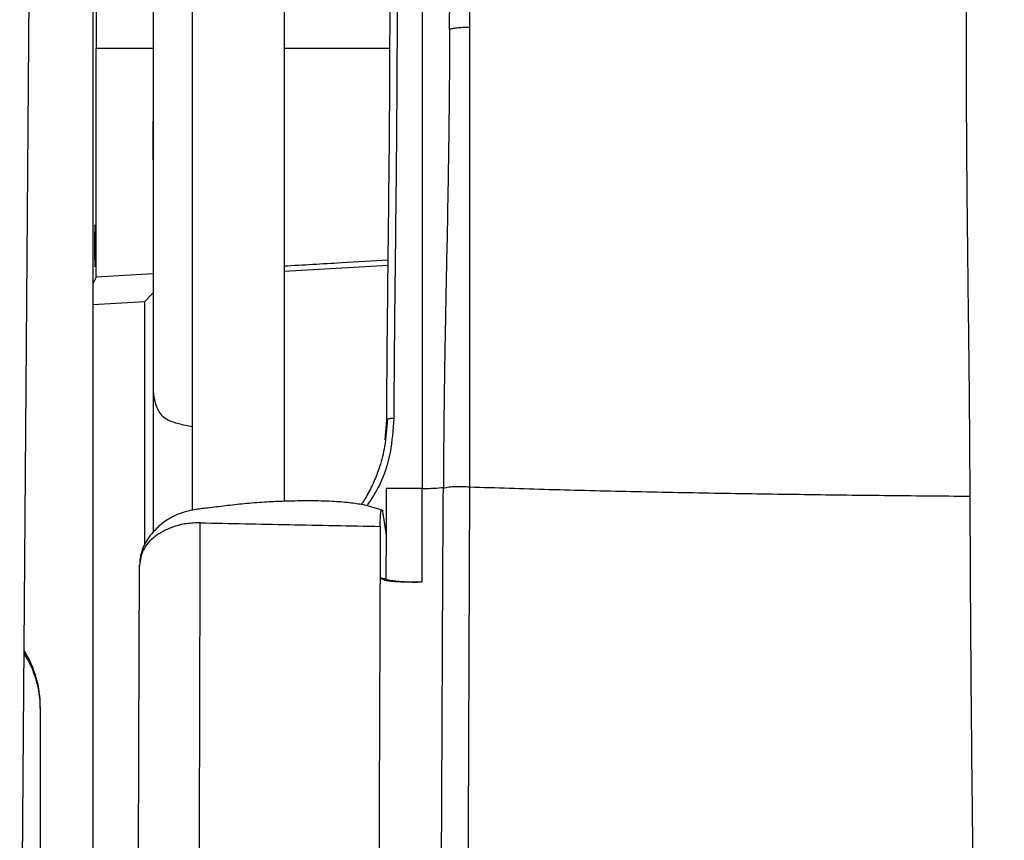
# Model space of a CAD drawing. Units: millimetres. Extents: x 0 to 297, y 0 to 210.
# Drawn here: x 49 to 56, y 55 to 61 of the extents above; entities that cross this region are included whole.
import ezdxf

# ---------------------------------------------------------------- set-up
doc = ezdxf.new("R2010")
doc.units = ezdxf.units.MM
doc.linetypes.add('SLD-Solid', pattern=[0])
doc.layers.add('DEFAULT', color=179, linetype='SLD-Solid')
doc.styles.add('SLDTEXTSTYLE1', font='GOTHIC.TTF', dxfattribs={"width": 0.913})
doc.dimstyles.new('SLDDIMSTYLE1', dxfattribs={"dimtxt": 3.5, "dimasz": 3.302, "dimexe": 0, "dimexo": 0.0625, "dimgap": 0.875, "dimtad": 1, "dimdec": 0, "dimlfac": 20, "dimrnd": 1e-09, "dimzin": 12, "dimdsep": 46, "dimtxsty": 'SLDTEXTSTYLE1', "dimsah": 1, "dimcen": 0.09, "dimadec": 0, "dimazin": 3, "dimtfac": 1, "dimtdec": 0, "dimtofl": 0, "dimtmove": 0, "dimatfit": 3, "dimfxl": 0, "dimfrac": 2, "dimtolj": 1, "dimtzin": 12, "dimarcsym": 0})

# ---------------------------------------------------------------- blocks, each defined once
blk = doc.blocks.new('_D_6')
at = {"layer": 'DEFAULT'}
for p, q in [((60.7898, 95.9568), (21.5684, 95.9568)), ((22.5684, 95.9568), (22.5684, 21.7237)), ((33.5648, 21.7237), (21.5684, 21.7237))]:
    blk.add_line(p, q, dxfattribs=at)
for centre, start, end in [((19.7902, 56.2682), 63.43495, 116.56505), ((19.7902, 57.0363), 243.43495, 296.56505)]:
    blk.add_arc(centre, 6.2121, start, end, dxfattribs=at)
for points in [[(22.5684, 95.9568), (22.0604, 92.6548), (23.0764, 92.6548)], [(22.5684, 21.7237), (23.0764, 25.0257), (22.0604, 25.0257)]]:
    blk.add_solid(points, dxfattribs=at)
at = {"layer": 'DEFAULT', "insert": (18.0977, 51.48), "char_height": 3.5, "attachment_point": 1, "rotation": 90, "style": 'SLDTEXTSTYLE1'}
blk.add_mtext('1485', dxfattribs=at)

msp = doc.modelspace()

# ---------------------------------------------------------------- linework, layer by layer
at = {"color": 7, "linetype": 'SLD-Solid', "lineweight": 25}
for p, q in [((49.4859369, 76.7740749), (49.2622472, 48.8085898)), ((49.8147865, 47.3072447), (49.8147865, 65.7267095)), ((50.240664, 61.2456761), (50.2406635, 58.0614139)), ((52.3446135, 60.6284711), (52.3456397, 61.1350979)), ((51.169912, 60.8747075), (51.169912, 57.2791857)), ((49.8354467, 58.8699334), (49.8354467, 60.4922373)), ((50.2406569, 59.703433), (50.2406569, 59.9771166)), ((50.2407339, 59.9756652), (50.2408586, 59.9733143)), ((50.2407677, 59.9733143), (50.2407677, 59.8027076)), ((51.9080925, 58.9536701), (51.169912, 58.9107604)), ((49.8354467, 58.8699334), (49.8147865, 58.8274991)), ((50.2406626, 58.8933854), (49.8354467, 58.8699334)), ((50.2406628, 58.7582276), (50.1796145, 58.6940046)), ((50.1796145, 58.6940046), (49.8147865, 58.6727975)), ((50.1796145, 58.6940046), (50.1796145, 56.9740095)), ((50.5164778, 58.2969412), (50.5164778, 57.8097342)), ((50.2406635, 58.0613995), (50.2406636, 57.0606554)), ((51.8878105, 57.7144491), (51.8982613, 57.8538359)), ((52.4797904, 54.9562935), (52.4875191, 57.3818863)), ((51.8948399, 57.3701481), (51.89363, 57.0383576)), ((52.3001324, 57.3778298), (52.3000907, 57.3730588)), ((56.0394538, 57.3156745), (56.0394486, 57.3198504)), ((51.8942697, 57.2043306), (51.8937055, 57.0388444)), ((51.8521853, 57.1011878), (51.8507819, 56.7371254)), ((51.8752854, 57.161935), (51.8936008, 57.0385961)), ((50.1393559, 55.5539701), (50.1444311, 56.8270183)), ((51.8923726, 56.7278827), (51.8507814, 56.737125)), ((49.4394858, 55.8219189), (49.4394858, 55.8088454)), ((49.4394858, 55.8088454), (49.4394858, 49.3462642)), ((50.1270069, 52.3428251), (50.1393559, 55.5539701)), ((52.4780603, 54.4443017), (52.4797904, 54.9562935))]:
    msp.add_line(p, q, dxfattribs=at)
at = {"color": 8, "linetype": 'SLD-Solid', "lineweight": 25}
for p, q in [((50.2406533, 60.4922373), (49.8354467, 60.4922373)), ((51.9194281, 60.4922376), (51.169912, 60.4922375)), ((50.5164778, 57.8097342), (50.5164778, 57.2146471))]:
    msp.add_line(p, q, dxfattribs=at)
at = {"color": 8, "linetype": 'SLD-Solid', "lineweight": 25, "flags": 128}
msp.add_lwpolyline([(50.5164781, 60.7739303), (50.516478, 59.8569913), (50.5164778, 58.2969412)], dxfattribs=at)
at = {"color": 7, "linetype": 'SLD-Solid', "lineweight": 25, "flags": 128}
for points in [[(52.4875309, 57.3818914), (52.4875375, 57.3843226), (52.4875439, 57.386754)], [(52.1507464, 57.3701282), (52.0227932, 57.3701409), (51.8948399, 57.3701507)]]:
    msp.add_lwpolyline(points, dxfattribs=at)
at = {"color": 7, "linetype": 'SLD-Solid', "lineweight": 25}
msp.add_arc((48.6943807, 55.8218123), 0.7451051, 0.00819895, 32.03991968, dxfattribs=at)
msp.add_ellipse((48.6894858, 55.743478), major_axis=(0.5529582, 0.5529582), ratio=0.916330467, start_param=5.541420759, end_param=6.098565657, dxfattribs=at)
for points, knots in [([(49.8147865, 63.8815852), (49.8155159, 63.8298056), (49.8176123, 63.6809879), (49.8211775, 63.3759554), (49.8252813, 62.9644574), (49.8289815, 62.487813), (49.8318714, 61.9978931), (49.8339196, 61.499097), (49.8352059, 60.9962403), (49.8353667, 60.6597095), (49.8354467, 60.4922373)], [0, 0, 0, 0, 0.0545530046, 0.1567888708, 0.3005472294, 0.4430222269, 0.584209333, 0.7241041506, 0.8627024163, 1, 1, 1, 1]), ([(51.8982625, 57.8538394), (51.8991336, 57.9950646), (51.9008728, 58.2770253), (51.904905, 58.6796787), (51.9094255, 59.0718347), (51.913928, 59.4634153), (51.9178038, 59.8640361), (51.9205666, 60.2791098), (51.9219844, 60.7080256), (51.9222139, 60.9982514), (51.9223292, 61.144016)], [0, 0, 0, 0, 0.126064266, 0.251691414, 0.377366641, 0.503017535, 0.627740402, 0.751352183, 0.875117786, 1, 1, 1, 1]), ([(51.9723109, 61.1496256), (51.9721964, 61.0046444), (51.9719694, 60.7169614), (51.9705494, 60.292341), (51.9677792, 59.881931), (51.9638975, 59.4846319), (51.9593928, 59.0942764), (51.9548734, 58.7010336), (51.9508507, 58.2952785), (51.9491148, 58.0104858), (51.9482442, 57.8676553)], [0, 0, 0, 0, 0.124505642, 0.247053697, 0.369400616, 0.493309379, 0.618840363, 0.745175598, 0.872199367, 1, 1, 1, 1]), ([(52.1507464, 61.1496256), (52.150746, 61.1446599), (52.1507399, 61.0795732), (52.1506753, 60.9728509), (52.1507516, 60.8092136), (52.1509032, 60.6537835), (52.1508712, 60.4921687), (52.1505965, 60.3397194), (52.1506169, 60.1878476), (52.1506407, 59.9969167), (52.1508441, 59.7641138), (52.1510227, 59.5001748), (52.1505819, 59.2563035), (52.1505417, 59.0389011), (52.1506728, 58.8339921), (52.150905, 58.6320794), (52.150955, 58.4359475), (52.1507127, 58.2628869), (52.1505633, 58.1180801), (52.1505554, 57.9888958), (52.1506824, 57.861892), (52.1508761, 57.7343166), (52.151, 57.6113277), (52.1508767, 57.4935942), (52.1507899, 57.4113379), (52.1507464, 57.3701304)], [0, 0, 0, 0, 0.003722472, 0.04879202, 0.079998072, 0.126621203, 0.16592339, 0.202617508, 0.243255926, 0.283360948, 0.352221006, 0.429243866, 0.499737646, 0.555941622, 0.612102494, 0.671832918, 0.723968756, 0.772819344, 0.811240696, 0.838858896, 0.874228524, 0.910023804, 0.937249474, 0.968564238, 1, 1, 1, 1]), ([(52.4876493, 60.6410629), (52.4876932, 60.7244064), (52.4877812, 60.8911013), (52.4878115, 61.0590321), (52.4878266, 61.1430014)], [0, 0, 0, 0, 0.499976828, 1, 1, 1, 1]), ([(56.0394486, 57.3198504), (56.0386117, 57.4754302), (56.0369073, 57.7922425), (56.0332253, 58.1940678), (56.027126, 58.6718532), (56.0213821, 59.1597211), (56.0159453, 59.7081544), (56.0136198, 60.1846453), (56.0137576, 60.6484617), (56.0158119, 60.9667919), (56.0168358, 61.1254613)], [0, 0, 0, 0, 0.122672799, 0.249802534, 0.316959602, 0.499604795, 0.634737735, 0.749486894, 0.875133493, 1, 1, 1, 1]), ([(52.3446004, 60.6284726), (52.3440588, 60.5144127), (52.3429894, 60.289191), (52.3398318, 59.9636146), (52.3354961, 59.6477347), (52.3300389, 59.3327303), (52.3243517, 59.0443643), (52.319144, 58.7897004), (52.3147568, 58.5673796), (52.3107033, 58.3485366), (52.3078266, 58.1676516), (52.3059368, 58.0320502), (52.3047953, 57.9397241), (52.3037683, 57.8475537), (52.3028371, 57.7554437), (52.3020236, 57.6635956), (52.3012886, 57.5668778), (52.3006363, 57.4714151), (52.3002909, 57.4072611), (52.3001324, 57.3778298)], [0, 0, 0, 0, 0.100350589, 0.198151489, 0.29539351, 0.395614954, 0.499963269, 0.57475717, 0.640543966, 0.711126271, 0.778997547, 0.806132733, 0.833794717, 0.861991043, 0.88853739, 0.915758006, 0.943414939, 0.974040958, 1, 1, 1, 1]), ([(52.4876485, 60.6410612), (52.4734393, 60.641116), (52.4450348, 60.6412256), (52.4046462, 60.6388387), (52.3690686, 60.6345321), (52.3527542, 60.6304918), (52.3446004, 60.6284726)], [0, 0, 0, 0, 0.250133422, 0.500022473, 0.75011602, 1, 1, 1, 1]), ([(52.4875439, 57.386754), (52.4876458, 57.4397369), (52.4878228, 57.5318075), (52.4880314, 57.6680856), (52.4881721, 57.7970085), (52.4882667, 57.9316386), (52.488303, 58.0652422), (52.4883789, 58.1953409), (52.4883385, 58.3475469), (52.4882438, 58.5193867), (52.4881144, 58.6635836), (52.4879695, 58.7582739), (52.4879019, 58.8077923), (52.4878395, 58.8594112), (52.4877834, 58.9131305), (52.4877283, 58.968959), (52.4876579, 59.0353276), (52.4875094, 59.1290969), (52.4874086, 59.2416023), (52.4872986, 59.3606757), (52.4872196, 59.4730175), (52.4872102, 59.5836389), (52.4871788, 59.693045), (52.4871429, 59.801193), (52.4872309, 59.9895539), (52.4873923, 60.2679243), (52.4875626, 60.5160078), (52.4876485, 60.6410612)], [0, 0, 0, 0, 0.046780288, 0.081291937, 0.120479383, 0.161113014, 0.201317625, 0.240412758, 0.278918096, 0.340426433, 0.399479419, 0.414452436, 0.43013953, 0.446540642, 0.463656399, 0.481488131, 0.500037887, 0.527387073, 0.571705391, 0.608468607, 0.642029112, 0.679540974, 0.714121951, 0.74577923, 0.78129155, 0.889753898, 1, 1, 1, 1]), ([(49.8270618, 59.2416214), (49.8267342, 59.2395538), (49.8260519, 59.2352482), (49.8251652, 59.2005899), (49.8245831, 59.1501609), (49.8243907, 59.0922368), (49.8245831, 59.0343127), (49.8251652, 58.9838838), (49.8260519, 58.9492255), (49.8267342, 58.94492), (49.8270618, 58.9428524)], [0, 0, 0, 0, 0.120059786, 0.250012443, 0.37995723, 0.5, 0.62004277, 0.749987557, 0.879940214, 1, 1, 1, 1]), ([(49.8270618, 58.9428524), (49.8273083, 58.9440361), (49.8278666, 58.9467167), (49.8286009, 58.9686401), (49.8291931, 59.0024138), (49.829575, 59.0437722), (49.8297159, 59.092237), (49.829575, 59.1407019), (49.8291931, 59.1820602), (49.8286009, 59.2158338), (49.8278666, 59.2377572), (49.8273083, 59.2404378), (49.8270618, 59.2416214)], [0, 0, 0, 0, 0.090439401, 0.204818375, 0.295228017, 0.394921605, 0.5, 0.605078395, 0.704771983, 0.795181625, 0.909560599, 1, 1, 1, 1]), ([(51.9084997, 58.9898141), (51.7979467, 58.9834556), (51.5514385, 58.9692776), (51.3055342, 58.9550259), (51.169912, 58.9471657)], [0, 0, 0, 0, 0.448475621, 1, 1, 1, 1]), ([(50.2406635, 58.0614139), (50.2441109, 58.0337879), (50.2499934, 57.9866481), (50.2722061, 57.9266858), (50.3019312, 57.8858329), (50.3488257, 57.8516261), (50.4239397, 57.8289985), (50.4846539, 57.8163592), (50.5164778, 57.8097342)], [0, 0, 0, 0, 0.241103928, 0.411407029, 0.534619709, 0.63200289, 0.807111286, 1, 1, 1, 1]), ([(51.9016052, 57.8591143), (51.8978926, 57.7952816), (51.8913646, 57.6830428), (51.8545587, 57.5397919), (51.8193557, 57.4442172), (51.7892835, 57.3789918), (51.7602209, 57.3250097), (51.7368932, 57.2829326), (51.7185727, 57.2600427), (51.7150567, 57.2556498)], [0, 0, 0, 0, 0.30229443, 0.531533117, 0.689362678, 0.777489899, 0.863681649, 0.973838273, 1, 1, 1, 1]), ([(51.901526, 57.8590355), (51.9014823, 57.8590116), (51.8986136, 57.8574451), (51.8984361, 57.8556266), (51.8982613, 57.8538359)], [0, 0, 0, 0, 0.015228921, 1, 1, 1, 1]), ([(52.3001046, 57.3730566), (52.3129272, 57.3759698), (52.3368784, 57.3814111), (52.3859011, 57.3852625), (52.4376285, 57.3859766), (52.4702962, 57.3832983), (52.4875191, 57.3818863)], [0, 0, 0, 0, 0.27152294, 0.507172266, 0.740173189, 1, 1, 1, 1]), ([(52.4875296, 57.3819021), (52.674496, 57.3757713), (53.0484391, 57.3635094), (53.631619, 57.3494048), (54.2240073, 57.3377612), (54.8244348, 57.3285264), (55.4298141, 57.3211086), (55.8362374, 57.3174859), (56.0394538, 57.3156745)], [0, 0, 0, 0, 0.166677299, 0.333363943, 0.499984973, 0.666602601, 0.833297449, 1, 1, 1, 1]), ([(51.8948399, 57.3701507), (51.8946495, 57.3148616), (51.8944591, 57.2595681), (51.8942698, 57.204335), (51.8942697, 57.2043306)], [0, 0, 0, 0, 0.999920664, 1, 1, 1, 1]), ([(52.1507464, 57.370129), (52.1647208, 57.3703658), (52.1932664, 57.3708494), (52.248297, 57.3730803), (52.2790868, 57.3759027), (52.3001248, 57.3778313)], [0, 0, 0, 0, 0.232977598, 0.475907518, 1, 1, 1, 1]), ([(52.1507464, 57.0396031), (52.1507465, 57.0946991), (52.1507469, 57.2048917), (52.1507466, 57.3150492), (52.1507464, 57.3701282)], [0, 0, 0, 0, 0.499997316, 1, 1, 1, 1]), ([(52.2882767, 54.9489361), (52.2900558, 55.3534271), (52.2936116, 56.1618727), (52.2979325, 56.9695087), (52.3000915, 57.3730587)], [0, 0, 0, 0, 0.50033179, 1, 1, 1, 1]), ([(56.1260881, 52.1443247), (56.1257866, 52.1502727), (56.1249209, 52.1673529), (56.1232708, 52.2010303), (56.120901, 52.2512116), (56.1163349, 52.3531717), (56.109214, 52.5302525), (56.1020294, 52.741245), (56.0960008, 52.9428245), (56.0915475, 53.1051711), (56.0875607, 53.2623669), (56.0840363, 53.4116089), (56.0808482, 53.5552575), (56.0778317, 53.6992089), (56.0748266, 53.8514677), (56.0718311, 54.0130543), (56.0688981, 54.1817835), (56.066037, 54.3576292), (56.0632576, 54.5405446), (56.0586893, 54.8627739), (56.0530027, 55.3347592), (56.0471643, 55.9654878), (56.0425125, 56.6300129), (56.0404857, 57.0838877), (56.0394507, 57.3156719)], [0, 0, 0, 0, 0.0034594044, 0.0099339152, 0.0195846854, 0.0326378056, 0.0692091835, 0.1224984955, 0.1552100857, 0.1862820531, 0.2167698649, 0.2464774841, 0.2729206792, 0.3001524868, 0.3300278297, 0.3612841222, 0.3939201667, 0.4279306429, 0.4633061613, 0.5000333563, 0.6148439288, 0.7370312649, 0.8657074438, 1, 1, 1, 1]), ([(51.8751589, 57.2129035), (51.8313541, 57.226984), (51.7567101, 57.2509775), (51.6596437, 57.2660552), (51.5869304, 57.2736342), (51.522368, 57.2780451), (51.451546, 57.2809409), (51.3764067, 57.2822699), (51.2772323, 57.2822488), (51.1624424, 57.2797056), (51.0242341, 57.2729621), (50.8894127, 57.2623247), (50.7550836, 57.2473861), (50.6365465, 57.232926), (50.5241716, 57.2194552), (50.4163875, 57.1936591), (50.3194585, 57.1372031), (50.2533071, 57.0769459), (50.2091912, 57.0248929), (50.1760215, 56.9722307), (50.155245, 56.9167491), (50.1452522, 56.8673702), (50.1452762, 56.8433953), (50.145287, 56.8325955)], [0, 0, 0, 0, 0.070832121, 0.120698757, 0.15179757, 0.18252945, 0.21915363, 0.259437471, 0.296454765, 0.369360776, 0.433172412, 0.505746989, 0.57388892, 0.63763489, 0.686363791, 0.745494108, 0.804968302, 0.854595499, 0.882601401, 0.915344158, 0.955336054, 0.979880696, 1, 1, 1, 1]), ([(51.8521848, 57.1011901), (51.8523398, 57.1171887), (51.8526396, 57.1481245), (51.8541859, 57.1840653), (51.8564736, 57.2072803), (51.8600022, 57.2200726), (51.864558, 57.216371), (51.8701555, 57.1963839), (51.8734559, 57.1742225), (51.875285, 57.1619408)], [0, 0, 0, 0, 0.148695148, 0.287524304, 0.420793205, 0.541251069, 0.721875802, 0.845865587, 1, 1, 1, 1]), ([(50.5751444, 57.1268821), (50.5414215, 57.1258455), (50.4765306, 57.1238508), (50.3870356, 57.1012167), (50.3117921, 57.0693667), (50.2310882, 57.0170341), (50.1579102, 56.9355068), (50.1489749, 56.8635769), (50.1444334, 56.8270183)], [0, 0, 0, 0, 0.142208345, 0.27364256, 0.398078031, 0.518418178, 0.75523412, 1, 1, 1, 1]), ([(50.5711561, 55.6427827), (50.5717775, 55.8920671), (50.5726055, 56.2242458), (50.5738956, 56.718914), (50.5746468, 56.9643303), (50.5751444, 57.1268821)], [0, 0, 0, 0, 0.503819017, 0.671353891, 1, 1, 1, 1]), ([(50.5751442, 57.1268814), (50.7851862, 57.1225647), (51.2108552, 57.1138165), (51.6365465, 57.1054355), (51.8521848, 57.1011901)], [0, 0, 0, 0, 0.493439705, 1, 1, 1, 1]), ([(51.8937055, 57.0388444), (51.8934826, 56.987026), (51.8930366, 56.8833902), (51.8925899, 56.7797123), (51.8923666, 56.7278737)], [0, 0, 0, 0, 0.5000043793, 1, 1, 1, 1]), ([(52.1507514, 56.7068704), (52.1507507, 56.7623365), (52.1507495, 56.8732694), (52.1507474, 56.9841583), (52.1507464, 57.0396031)], [0, 0, 0, 0, 0.4999972632, 1, 1, 1, 1]), ([(51.8507819, 56.7371254), (51.8489756, 56.2590984), (51.8453629, 55.3030429), (51.8417994, 54.3465818), (51.8400177, 53.8683505)], [0, 0, 0, 0, 0.4999991934, 1, 1, 1, 1]), ([(51.8507814, 56.737125), (51.8564503, 56.733427), (51.8649545, 56.7278794), (51.8830503, 56.7205644), (51.9080404, 56.7153067), (51.9527089, 56.7108778), (52.0130926, 56.7079973), (52.0810505, 56.7063877), (52.1274869, 56.7067165), (52.1507463, 56.7068812)], [0, 0, 0, 0, 0.250510019, 0.375803017, 0.501009517, 0.625222214, 0.750553294, 0.875055333, 1, 1, 1, 1]), ([(51.8923666, 56.7278737), (51.9053025, 56.7242914), (51.9322038, 56.7168416), (51.975556, 56.7126245), (52.0271533, 56.7088457), (52.0862981, 56.7066844), (52.1292712, 56.7068084), (52.1507514, 56.7068704)], [0, 0, 0, 0, 0.155155128, 0.322657152, 0.499998492, 0.750074578, 1, 1, 1, 1]), ([(50.5572899, 52.4281855), (50.5606047, 52.9614573), (50.5672699, 54.0337443), (50.5698561, 55.1045248), (50.5711561, 55.6427827)], [0, 0, 0, 0, 0.497321879, 1, 1, 1, 1]), ([(52.2859588, 54.4371359), (52.2863467, 54.522422), (52.2871227, 54.692994), (52.287892, 54.8636221), (52.2882767, 54.9489361)], [0, 0, 0, 0, 0.500000181, 1, 1, 1, 1])]:
    msp.add_open_spline(points, degree=3, knots=knots, dxfattribs=at)
at = {"color": 8, "linetype": 'SLD-Solid', "lineweight": 25}
for points, knots in [([(50.2406614, 60.4071876), (50.2406615, 60.3385414), (50.2406617, 60.0215546), (50.2406621, 59.466847), (50.2406628, 58.7570176), (50.2406633, 58.2955293), (50.2406635, 58.0717652)], [0, 0, 0, 0, 0.088181291, 0.407193561, 0.712563003, 1, 1, 1, 1]), ([(51.9482442, 57.8676553), (51.942541, 57.7872042), (51.9311478, 57.6264871), (51.8655935, 57.4118081), (51.7881888, 57.2952956), (51.7562146, 57.2471669)], [0, 0, 0, 0, 0.370386636, 0.73992093, 1, 1, 1, 1]), ([(51.9482442, 57.8676553), (51.9418625, 57.8674979), (51.9320368, 57.8672555), (51.9202369, 57.8655518), (51.9121995, 57.8637617), (51.9056474, 57.861566), (51.9028763, 57.8598646), (51.901526, 57.8590355)], [0, 0, 0, 0, 0.315765629, 0.486171178, 0.660324382, 0.834477585, 1, 1, 1, 1])]:
    msp.add_open_spline(points, degree=3, knots=knots, dxfattribs=at)

# ---------------------------------------------------------------- dimensions: what is measured, and where the dimension line sits
at = {"layer": 'DEFAULT'}
dim = msp.add_linear_dim(base=(22.5683706, 21.7236796), p1=(61.7897872, 95.9567518), p2=(34.5647865, 21.7236796), angle=90, text='(<>)', dimstyle='SLDDIMSTYLE1', dxfattribs=at)
dim.commit()
dim.dimension.update_dxf_attribs({"geometry": '_D_6', "text_midpoint": (22.5683706, 56.6522418), "dimtype": 160})

doc.saveas('drawing.dxf')
